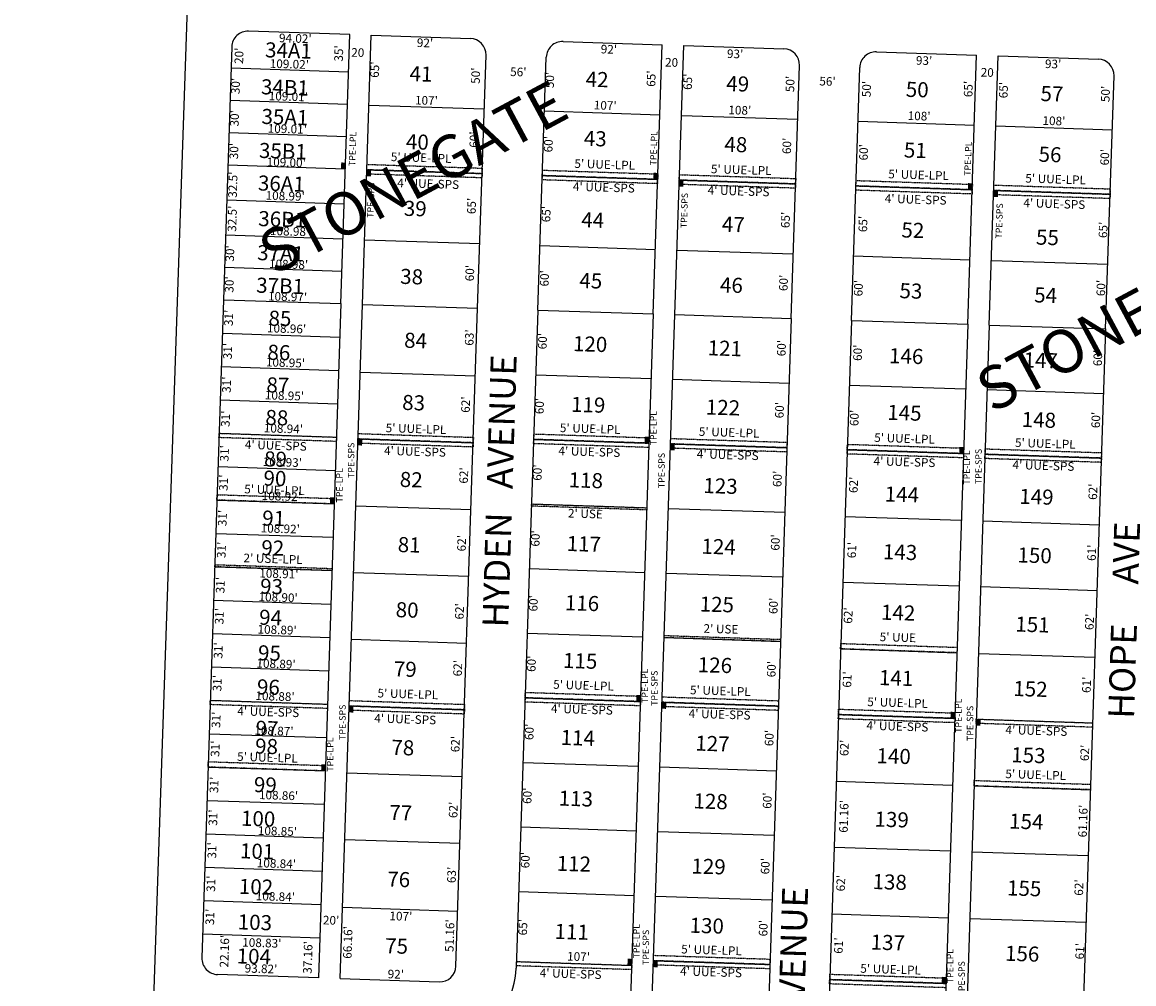
# Model space of a CAD drawing. Extents: x 915100 to 920553, y 7253009 to 7258468.
# Drawn here: x 917729 to 918760, y 7256809 to 7257701 of the extents above; entities that cross this region are included whole.
import ezdxf
from ezdxf.enums import TextEntityAlignment as Align

# ---------------------------------------------------------------- set-up
doc = ezdxf.new("R2010")
doc.units = 0
doc.linetypes.add('DASHDOT', pattern=[1, 0.5, -0.25, 0, -0.25])
for name, color, linetype in [('10', 7, 'CONTINUOUS'), ('11', 7, 'CONTINUOUS'), ('15', 7, 'CONTINUOUS'), ('19', 7, 'CONTINUOUS'), ('21', 7, 'CONTINUOUS'), ('22', 7, 'CONTINUOUS'), ('6', 7, 'CONTINUOUS'), ('7', 7, 'CONTINUOUS')]:
    doc.layers.add(name, color=color, linetype=linetype)
doc.styles.add('ROMANC', font='ROMANC', dxfattribs={"height": 0.2})
doc.styles.add('ROMANS', font='ROMANS', dxfattribs={"height": 0.2})
doc.styles.add('txt', font='TXT', dxfattribs={"height": 0.2})

msp = doc.modelspace()

# ---------------------------------------------------------------- linework, layer by layer
at = {"layer": '21', "color": 7, "linetype": 'DASHDOT'}
for points in [[(918048.42, 7257569.362), (918155.363, 7257565.835), (918155.198, 7257560.838), (918048.255, 7257564.365)], [(918048.255, 7257564.365), (918155.198, 7257560.838), (918155.066, 7257556.84), (918048.123, 7257560.367)], [(918211.166, 7257558.992), (918318.109, 7257555.465), (918317.977, 7257551.467), (918211.034, 7257554.994)], [(918211.332, 7257563.989), (918318.275, 7257560.462), (918318.11, 7257555.465), (918211.167, 7257558.992)], [(918338.096, 7257554.806), (918446.04, 7257551.242), (918445.908, 7257547.245), (918337.964, 7257550.809)], [(918338.261, 7257559.8), (918446.206, 7257556.24), (918446.041, 7257551.246), (918338.096, 7257554.806)], [(918502.007, 7257549.402), (918609.951, 7257545.838), (918609.819, 7257541.841), (918501.875, 7257545.405)], [(918502.171, 7257554.392), (918610.116, 7257550.832), (918609.951, 7257545.838), (918502.006, 7257549.398)], [(918629.937, 7257545.181), (918737.881, 7257541.617), (918737.749, 7257537.62), (918629.805, 7257541.184)], [(918630.101, 7257550.171), (918738.046, 7257546.611), (918737.881, 7257541.617), (918629.936, 7257545.177)], [(917911.174, 7257319.753), (918020.057, 7257316.16), (918019.925, 7257312.162), (917911.042, 7257315.755)], [(918040.178, 7257319.499), (918147.121, 7257315.971), (918146.956, 7257310.974), (918040.013, 7257314.502)], [(918203.254, 7257319.123), (918310.197, 7257315.595), (918310.032, 7257310.598), (918203.089, 7257314.126)], [(918040.013, 7257314.502), (918146.956, 7257310.974), (918146.824, 7257306.976), (918039.881, 7257310.504)], [(918203.089, 7257314.126), (918310.032, 7257310.598), (918309.9, 7257306.6), (918202.957, 7257310.128)], [(918330.021, 7257309.938), (918437.962, 7257306.374), (918437.83, 7257302.379), (918329.889, 7257305.943)], [(918330.186, 7257314.935), (918438.127, 7257311.374), (918437.962, 7257306.377), (918330.021, 7257309.938)], [(918494.095, 7257309.53), (918602.036, 7257305.969), (918601.871, 7257300.972), (918493.93, 7257304.533)], [(918493.93, 7257304.533), (918601.871, 7257300.969), (918601.739, 7257296.974), (918493.798, 7257300.538)], [(918621.862, 7257300.311), (918729.803, 7257296.747), (918729.671, 7257292.752), (918621.73, 7257296.316)], [(918622.027, 7257305.308), (918729.968, 7257301.747), (918729.803, 7257296.75), (918621.862, 7257300.311)], [(917909.309, 7257262.782), (918018.178, 7257259.192), (918018.013, 7257254.195), (917909.144, 7257257.785)], [(918201.111, 7257254.158), (918308.053, 7257250.63), (918307.987, 7257248.631), (918201.045, 7257252.159)], [(917907.181, 7257197.819), (918016.036, 7257194.227), (918015.97, 7257192.228), (917907.115, 7257195.82)], [(918324.153, 7257132.036), (918432.093, 7257128.475), (918432.027, 7257126.475), (918324.087, 7257130.036)], [(918487.997, 7257124.629), (918595.938, 7257121.068), (918595.773, 7257116.071), (918487.832, 7257119.632)], [(917903.056, 7257071.885), (918011.882, 7257068.294), (918011.75, 7257064.296), (917902.924, 7257067.887)], [(918032.003, 7257071.633), (918138.946, 7257068.105), (918138.781, 7257063.108), (918031.838, 7257066.636)], [(918195.177, 7257074.257), (918302.12, 7257070.729), (918301.988, 7257066.731), (918195.045, 7257070.259)], [(918195.342, 7257079.254), (918302.285, 7257075.726), (918302.12, 7257070.729), (918195.177, 7257074.257)], [(918322.108, 7257070.069), (918430.049, 7257066.505), (918429.917, 7257062.51), (918321.976, 7257066.074)], [(918322.273, 7257075.066), (918430.214, 7257071.505), (918430.049, 7257066.508), (918322.108, 7257070.069)], [(918031.838, 7257066.636), (918138.781, 7257063.108), (918138.649, 7257059.11), (918031.706, 7257062.638)], [(918485.986, 7257063.662), (918593.927, 7257060.101), (918593.762, 7257055.104), (918485.821, 7257058.665)], [(918485.819, 7257058.665), (918593.76, 7257055.101), (918593.628, 7257051.106), (918485.687, 7257054.67)], [(918613.752, 7257054.445), (918721.693, 7257050.881), (918721.561, 7257046.886), (918613.62, 7257050.45)], [(917901.191, 7257014.915), (918010.003, 7257011.326), (918009.838, 7257006.329), (917901.026, 7257009.918)], [(918611.873, 7256997.477), (918719.814, 7256993.916), (918719.649, 7256988.919), (918611.708, 7256992.48)], [(918314.361, 7256835.197), (918422.302, 7256831.636), (918422.137, 7256826.639), (918314.196, 7256830.2)], [(918187.1, 7256829.389), (918294.042, 7256825.863), (918293.91, 7256821.865), (918186.968, 7256825.391)], [(918314.196, 7256830.2), (918422.137, 7256826.636), (918422.005, 7256822.641), (918314.064, 7256826.205)], [(918477.704, 7256812.638), (918585.645, 7256809.074), (918585.513, 7256805.079), (918477.572, 7256808.643)], [(918477.871, 7256817.635), (918585.812, 7256814.074), (918585.647, 7256809.077), (918477.706, 7256812.638)]]:
    msp.add_lwpolyline(points, close=True, dxfattribs=at)
for points in [[(918028.267, 7257565.025), (918028.465, 7257571.021), (918024.269, 7257565.157), (918024.467, 7257571.153)], [(918052.055, 7257558.237), (918052.253, 7257564.233), (918048.057, 7257558.369), (918048.255, 7257564.365)], [(918318.109, 7257555.465), (918318.307, 7257561.461), (918314.111, 7257555.597), (918314.309, 7257561.593)], [(918341.896, 7257548.678), (918342.094, 7257554.674), (918337.898, 7257548.81), (918338.096, 7257554.806)], [(918609.951, 7257545.838), (918610.149, 7257551.834), (918605.953, 7257545.97), (918606.151, 7257551.966)], [(918633.736, 7257539.049), (918633.934, 7257545.045), (918629.738, 7257539.181), (918629.936, 7257545.177)], [(918040.013, 7257314.502), (918039.815, 7257308.505), (918044.011, 7257314.37), (918043.813, 7257308.373)], [(918306.232, 7257316.727), (918306.034, 7257310.73), (918310.23, 7257316.595), (918310.032, 7257310.598)], [(918330.021, 7257309.938), (918329.823, 7257303.941), (918334.019, 7257309.806), (918333.821, 7257303.809)], [(918598.071, 7257307.101), (918597.873, 7257301.104), (918602.069, 7257306.969), (918601.871, 7257300.972)], [(918014.213, 7257260.324), (918014.015, 7257254.327), (918018.211, 7257260.192), (918018.013, 7257254.195)], [(918298.318, 7257076.858), (918298.12, 7257070.861), (918302.316, 7257076.726), (918302.118, 7257070.729)], [(918322.108, 7257070.069), (918321.91, 7257064.072), (918326.106, 7257069.937), (918325.908, 7257063.94)], [(918031.838, 7257066.636), (918031.64, 7257060.639), (918035.836, 7257066.504), (918035.638, 7257060.507)], [(918589.963, 7257061.234), (918589.765, 7257055.237), (918593.961, 7257061.102), (918593.763, 7257055.105)], [(918613.752, 7257054.445), (918613.554, 7257048.448), (918617.75, 7257054.313), (918617.552, 7257048.316)], [(918006.038, 7257012.458), (918005.84, 7257006.461), (918010.036, 7257012.326), (918009.838, 7257006.329)], [(918290.242, 7256831.992), (918290.044, 7256825.995), (918294.24, 7256831.86), (918294.042, 7256825.863)], [(918314.196, 7256830.2), (918313.998, 7256824.203), (918318.194, 7256830.068), (918317.996, 7256824.071)], [(918581.847, 7256815.209), (918581.649, 7256809.212), (918585.845, 7256815.077), (918585.647, 7256809.08)]]:
    msp.add_solid(points, dxfattribs=at)
at = {"layer": '6', "color": 7, "linetype": 'CONTINUOUS'}
for p, q in [((917728.506, 7253185.76), (917903.116, 7258343.015)), ((918032.386, 7257689.957), (917938.418, 7257693.056)), ((918024.144, 7257440.093), (918032.386, 7257689.957)), ((918044.134, 7257439.433), (918052.377, 7257689.297)), ((918052.377, 7257689.297), (918144.326, 7257686.266)), ((917922.926, 7257678.556), (917915.233, 7257443.686)), ((918230.28, 7257683.429), (918322.228, 7257680.397)), ((918313.986, 7257430.533), (918322.228, 7257680.397)), ((918333.977, 7257429.873), (918342.219, 7257679.737)), ((918342.219, 7257679.737), (918435.168, 7257676.671)), ((918151.075, 7257435.905), (918158.823, 7257670.78)), ((918207.046, 7257434.061), (918214.793, 7257668.931)), ((918521.12, 7257673.836), (918614.07, 7257670.771)), ((918605.828, 7257420.907), (918614.07, 7257670.771)), ((918625.819, 7257420.247), (918634.061, 7257670.11)), ((918634.061, 7257670.11), (918727.007, 7257667.045)), ((918441.918, 7257426.313), (918449.666, 7257661.184)), ((918497.888, 7257424.467), (918505.634, 7257659.339)), ((918733.759, 7257416.684), (918741.506, 7257651.559)), ((917915.233, 7257443.686), (917895.228, 7256832.853)), ((918024.144, 7257440.093), (918003.502, 7256814.275)), ((918023.49, 7256813.613), (918044.134, 7257439.433)), ((918130.927, 7256825.078), (918151.075, 7257435.905)), ((918207.046, 7257434.061), (918186.897, 7256823.232)), ((918313.986, 7257430.533), (918288.366, 7256653.796)), ((918308.356, 7256653.134), (918333.977, 7257429.873)), ((918441.918, 7257426.313), (918415.966, 7256639.583)), ((918497.888, 7257424.467), (918468.143, 7256522.797)), ((918605.828, 7257420.907), (918575.592, 7256504.245)), ((918625.819, 7257420.247), (918595.58, 7256503.586)), ((918733.759, 7257416.684), (918704.017, 7256515.017)), ((918003.502, 7256814.275), (917909.732, 7256817.366)), ((918023.49, 7256813.613), (918115.44, 7256810.58))]:
    msp.add_line(p, q, dxfattribs=at)
for centre, radius, start, end in [((917937.918588, 7257678.065187), 15, 88.09165, 178.122211), ((918143.831597, 7257671.273025), 15, 358.11075, 88.11075), ((918229.784849, 7257668.437807), 15, 88.11075, 178.11075), ((918434.673415, 7257661.679437), 15, 358.11075, 88.11075), ((918520.626667, 7257658.844218), 15, 88.11075, 178.11075), ((918726.51469, 7257652.052881), 15, 358.11075, 88.11075), ((917910.219569, 7256832.358646), 15, 178.110742, 268.141308), ((918115.935685, 7256825.572981), 15, 268.11075, 358.11075), ((918115.93604, 7256825.58373), 71, 327.895494, 358.102072)]:
    msp.add_arc(centre, radius, start, end, dxfattribs=at)
at = {"layer": '7', "color": 7, "linetype": 'CONTINUOUS'}
for p, q in [((918031.234, 7257654.977), (917922.273, 7257658.57)), ((918031.234, 7257654.977), (917922.273, 7257658.57)), ((918030.245, 7257624.992), (917921.291, 7257628.586)), ((918030.245, 7257624.992), (917921.291, 7257628.586)), ((918050.233, 7257624.334), (918157.176, 7257620.805)), ((918050.233, 7257624.334), (918157.176, 7257620.805)), ((918213.144, 7257618.958), (918320.088, 7257615.432)), ((918213.144, 7257618.958), (918320.088, 7257615.432)), ((918340.074, 7257614.773), (918448.018, 7257611.212)), ((918340.074, 7257614.773), (918448.018, 7257611.212)), ((918503.986, 7257609.366), (918611.928, 7257605.805)), ((918503.986, 7257609.366), (918611.928, 7257605.805)), ((918029.256, 7257595.01), (917920.308, 7257598.603)), ((918029.256, 7257595.01), (917920.308, 7257598.603)), ((918631.916, 7257605.145), (918739.858, 7257601.585)), ((918631.916, 7257605.145), (918739.858, 7257601.585)), ((918028.267, 7257565.025), (917919.326, 7257568.62)), ((918028.267, 7257565.025), (917919.326, 7257568.62)), ((918048.255, 7257564.365), (918155.198, 7257560.838)), ((918048.255, 7257564.365), (918155.198, 7257560.838)), ((918211.167, 7257558.992), (918318.109, 7257555.465)), ((918211.167, 7257558.992), (918318.109, 7257555.465)), ((918338.096, 7257554.806), (918446.04, 7257551.243)), ((918338.096, 7257554.806), (918446.04, 7257551.243)), ((918502.008, 7257549.399), (918609.951, 7257545.838)), ((918502.008, 7257549.399), (918609.951, 7257545.838)), ((918629.937, 7257545.179), (918737.881, 7257541.617)), ((918629.937, 7257545.179), (918737.881, 7257541.617)), ((918027.195, 7257532.544), (917918.262, 7257536.136)), ((918027.195, 7257532.544), (917918.262, 7257536.136)), ((918026.122, 7257500.06), (917917.199, 7257503.653)), ((918026.122, 7257500.06), (917917.199, 7257503.653)), ((918046.113, 7257499.401), (918153.054, 7257495.872)), ((918046.113, 7257499.401), (918153.054, 7257495.872)), ((918209.024, 7257494.028), (918315.966, 7257490.501)), ((918209.024, 7257494.028), (918315.966, 7257490.501)), ((918335.956, 7257489.84), (918443.896, 7257486.281)), ((918335.956, 7257489.84), (918443.896, 7257486.281)), ((918499.865, 7257484.435), (918607.807, 7257480.873)), ((918499.865, 7257484.435), (918607.807, 7257480.873)), ((918025.133, 7257470.077), (917916.215, 7257473.669)), ((918025.133, 7257470.077), (917916.215, 7257473.669)), ((918627.797, 7257480.214), (918735.737, 7257476.653)), ((918627.797, 7257480.214), (918735.737, 7257476.653)), ((917915.233, 7257443.686), (918024.144, 7257440.093)), ((917915.233, 7257443.686), (918024.144, 7257440.093)), ((918044.134, 7257439.433), (918151.075, 7257435.905)), ((918044.134, 7257439.433), (918151.075, 7257435.905)), ((918207.046, 7257434.061), (918313.986, 7257430.533)), ((918207.046, 7257434.061), (918313.986, 7257430.533)), ((918333.977, 7257429.873), (918441.918, 7257426.313)), ((918333.977, 7257429.873), (918441.918, 7257426.313)), ((918497.888, 7257424.467), (918605.828, 7257420.907)), ((918497.888, 7257424.467), (918605.828, 7257420.907)), ((917914.219, 7257412.702), (918023.124, 7257409.109)), ((917914.219, 7257412.702), (918023.124, 7257409.109)), ((918625.819, 7257420.247), (918733.759, 7257416.684)), ((918625.819, 7257420.247), (918733.759, 7257416.684)), ((917913.204, 7257381.719), (918022.101, 7257378.127)), ((917913.204, 7257381.719), (918022.101, 7257378.127)), ((918042.058, 7257376.469), (918148.999, 7257372.941)), ((918042.058, 7257376.469), (918148.999, 7257372.941)), ((918205.067, 7257374.093), (918312.008, 7257370.565)), ((918205.067, 7257374.093), (918312.008, 7257370.565)), ((918331.999, 7257369.906), (918439.94, 7257366.345)), ((918331.999, 7257369.906), (918439.94, 7257366.345)), ((918495.91, 7257364.5), (918603.85, 7257360.939)), ((918495.91, 7257364.5), (918603.85, 7257360.939)), ((918623.841, 7257360.279), (918731.78, 7257356.718)), ((918623.841, 7257360.279), (918731.78, 7257356.718)), ((917912.191, 7257350.735), (918021.079, 7257347.144)), ((917912.191, 7257350.735), (918021.079, 7257347.144)), ((917911.174, 7257319.753), (918020.057, 7257316.16)), ((917911.174, 7257319.753), (918020.057, 7257316.16)), ((918040.013, 7257314.502), (918146.956, 7257310.974)), ((918040.013, 7257314.502), (918146.956, 7257310.974)), ((918203.088, 7257314.125), (918310.032, 7257310.598)), ((918203.088, 7257314.125), (918310.032, 7257310.598)), ((918330.021, 7257309.938), (918437.962, 7257306.377)), ((918330.021, 7257309.938), (918437.962, 7257306.377)), ((918493.932, 7257304.532), (918601.871, 7257300.972)), ((918493.932, 7257304.532), (918601.871, 7257300.972)), ((918621.862, 7257300.312), (918729.803, 7257296.75)), ((918621.862, 7257300.312), (918729.803, 7257296.75)), ((917910.161, 7257288.768), (918019.035, 7257285.177)), ((917910.161, 7257288.768), (918019.035, 7257285.177)), ((917909.144, 7257257.785), (918018.013, 7257254.195)), ((917909.144, 7257257.785), (918018.013, 7257254.195)), ((918037.97, 7257252.536), (918144.911, 7257249.007)), ((918037.97, 7257252.536), (918144.911, 7257249.007)), ((918201.111, 7257254.158), (918308.053, 7257250.63)), ((918201.111, 7257254.158), (918308.053, 7257250.63)), ((918328.042, 7257249.971), (918435.985, 7257246.41)), ((918328.042, 7257249.971), (918435.985, 7257246.41)), ((918491.888, 7257242.567), (918599.828, 7257239.004)), ((918491.888, 7257242.567), (918599.828, 7257239.004)), ((918619.819, 7257238.346), (918727.76, 7257234.784)), ((918619.819, 7257238.346), (918727.76, 7257234.784)), ((917908.13, 7257226.802), (918016.992, 7257223.211)), ((917908.13, 7257226.802), (918016.992, 7257223.211)), ((917907.115, 7257195.82), (918015.97, 7257192.228)), ((917907.115, 7257195.82), (918015.97, 7257192.228)), ((918199.133, 7257194.19), (918306.076, 7257190.663)), ((918199.133, 7257194.19), (918306.076, 7257190.663)), ((918035.926, 7257190.568), (918142.867, 7257187.042)), ((918035.926, 7257190.568), (918142.867, 7257187.042)), ((918326.063, 7257190.003), (918434.005, 7257186.442)), ((918326.063, 7257190.003), (918434.005, 7257186.442)), ((918489.874, 7257181.598), (918597.819, 7257178.039)), ((918489.874, 7257181.598), (918597.819, 7257178.039)), ((918617.808, 7257177.378), (918725.747, 7257173.818)), ((918617.808, 7257177.378), (918725.747, 7257173.818)), ((917906.102, 7257164.835), (918014.947, 7257161.244)), ((917906.102, 7257164.835), (918014.947, 7257161.244)), ((917905.087, 7257133.851), (918013.925, 7257130.262)), ((917905.087, 7257133.851), (918013.925, 7257130.262)), ((918197.156, 7257134.224), (918304.098, 7257130.696)), ((918197.156, 7257134.224), (918304.098, 7257130.696)), ((918033.881, 7257128.603), (918140.824, 7257125.075)), ((918033.881, 7257128.603), (918140.824, 7257125.075)), ((918324.087, 7257130.036), (918432.027, 7257126.476)), ((918324.087, 7257130.036), (918432.027, 7257126.476)), ((918487.832, 7257119.632), (918595.773, 7257116.072)), ((918487.832, 7257119.632), (918595.773, 7257116.072)), ((918615.764, 7257115.413), (918723.704, 7257111.851)), ((918615.764, 7257115.413), (918723.704, 7257111.851)), ((917904.071, 7257102.869), (918012.903, 7257099.279)), ((917904.071, 7257102.869), (918012.903, 7257099.279)), ((917903.056, 7257071.885), (918011.882, 7257068.294)), ((917903.056, 7257071.885), (918011.882, 7257068.294)), ((918195.178, 7257074.256), (918302.118, 7257070.729)), ((918195.178, 7257074.256), (918302.118, 7257070.729)), ((918322.108, 7257070.069), (918430.049, 7257066.509)), ((918322.108, 7257070.069), (918430.049, 7257066.509)), ((918031.838, 7257066.636), (918138.779, 7257063.108)), ((918031.838, 7257066.636), (918138.779, 7257063.108)), ((918485.821, 7257058.665), (918593.763, 7257055.105)), ((918485.821, 7257058.665), (918593.763, 7257055.105)), ((918613.752, 7257054.445), (918721.692, 7257050.886)), ((918613.752, 7257054.445), (918721.692, 7257050.886)), ((917902.043, 7257040.901), (918010.859, 7257037.313)), ((917902.043, 7257040.901), (918010.859, 7257037.313)), ((917901.026, 7257009.918), (918009.838, 7257006.329)), ((917901.026, 7257009.918), (918009.838, 7257006.329)), ((918193.199, 7257014.289), (918300.141, 7257010.761)), ((918193.199, 7257014.289), (918300.141, 7257010.761)), ((918320.131, 7257010.102), (918428.069, 7257006.541)), ((918320.131, 7257010.102), (918428.069, 7257006.541)), ((918029.793, 7257004.67), (918136.735, 7257001.142)), ((918029.793, 7257004.67), (918136.735, 7257001.142)), ((918483.778, 7256996.7), (918591.718, 7256993.139)), ((918483.778, 7256996.7), (918591.718, 7256993.139)), ((918611.708, 7256992.479), (918719.649, 7256988.919)), ((918611.708, 7256992.479), (918719.649, 7256988.919)), ((917900.013, 7256978.935), (918008.815, 7256975.346)), ((917900.013, 7256978.935), (918008.815, 7256975.346)), ((917898.998, 7256947.952), (918007.793, 7256944.362)), ((917898.998, 7256947.952), (918007.793, 7256944.362)), ((918191.22, 7256954.32), (918298.164, 7256950.793)), ((918191.22, 7256954.32), (918298.164, 7256950.793)), ((918318.152, 7256950.135), (918426.092, 7256946.574)), ((918318.152, 7256950.135), (918426.092, 7256946.574)), ((918027.75, 7256942.703), (918134.691, 7256939.176)), ((918027.75, 7256942.703), (918134.691, 7256939.176)), ((918481.762, 7256935.573), (918589.702, 7256932.012)), ((918481.762, 7256935.573), (918589.702, 7256932.012)), ((918609.692, 7256931.353), (918717.632, 7256927.792)), ((918609.692, 7256931.353), (918717.632, 7256927.792)), ((917897.982, 7256916.968), (918006.771, 7256913.38)), ((917897.982, 7256916.968), (918006.771, 7256913.38)), ((917896.968, 7256885.984), (918005.749, 7256882.396)), ((917896.968, 7256885.984), (918005.749, 7256882.396)), ((918189.243, 7256894.354), (918296.185, 7256890.826)), ((918189.243, 7256894.354), (918296.185, 7256890.826)), ((918316.173, 7256890.168), (918424.114, 7256886.606)), ((918316.173, 7256890.168), (918424.114, 7256886.606)), ((918025.672, 7256879.739), (918132.613, 7256876.211)), ((918025.672, 7256879.739), (918132.613, 7256876.211)), ((918479.717, 7256873.607), (918587.658, 7256870.045)), ((918479.717, 7256873.607), (918587.658, 7256870.045)), ((918607.648, 7256869.387), (918715.589, 7256865.824)), ((918607.648, 7256869.387), (918715.589, 7256865.824)), ((917895.953, 7256855.001), (918004.726, 7256851.415)), ((917895.953, 7256855.001), (918004.726, 7256851.415)), ((918187.1, 7256829.389), (918294.042, 7256825.863)), ((918187.1, 7256829.389), (918294.042, 7256825.863)), ((918314.196, 7256830.2), (918422.136, 7256826.639)), ((918314.196, 7256830.2), (918422.136, 7256826.639)), ((918477.706, 7256812.638), (918585.647, 7256809.08)), ((918477.706, 7256812.638), (918585.647, 7256809.08))]:
    msp.add_line(p, q, dxfattribs=at)

# ---------------------------------------------------------------- texts
at = {"layer": '10', "color": 134, "linetype": 'CONTINUOUS', "style": 'ROMANS'}
for s, p in [('34A1', (917953.651, 7257668.781)), ('41', (918087.689, 7257646.7)), ('34B1', (917949.828, 7257634.509)), ('42', (918251.13, 7257641.582)), ('49', (918381.608, 7257637.498)), ('50', (918548.153, 7257632.139)), ('57', (918673.137, 7257628.226)), ('35A1', (917950.341, 7257606.979)), ('40', (918084.336, 7257583.525)), ('43', (918249.408, 7257586.61)), ('35B1', (917947.978, 7257575.414)), ('48', (918379.842, 7257581.151)), ('51', (918546.389, 7257575.793)), ('56', (918671.372, 7257571.88)), ('36A1', (917947.031, 7257545.178)), ('39', (918082.4, 7257521.679)), ('36B1', (917947.371, 7257512.151)), ('44', (918247.041, 7257511.022)), ('47', (918377.52, 7257506.937)), ('52', (918544.065, 7257501.578)), ('55', (918668.962, 7257494.918)), ('37A1', (917946.382, 7257480.541)), ('38', (918079.047, 7257458.504)), ('37B1', (917945.436, 7257450.307)), ('45', (918245.277, 7257454.675)), ('46', (918375.755, 7257450.59)), ('53', (918542.3, 7257445.231)), ('54', (918667.284, 7257441.319)), ('85', (917956.85, 7257419.683)), ('84', (918082.69, 7257399.236)), ('86', (917955.86, 7257388.075)), ('120', (918239.335, 7257396.079)), ('121', (918364.319, 7257392.166)), ('146', (918532.604, 7257384.898)), ('147', (918657.453, 7257380.988)), ('87', (917954.913, 7257357.839)), ('83', (918080.883, 7257341.513)), ('119', (918237.571, 7257339.733)), ('122', (918362.598, 7257337.194)), ('88', (917953.966, 7257327.603)), ('145', (918530.954, 7257332.272)), ('148', (918655.72, 7257325.687)), ('89', (917952.761, 7257289.122)), ('90', (917952.202, 7257271.257)), ('82', (918078.645, 7257270.05)), ('118', (918235.376, 7257269.642)), ('123', (918360.317, 7257264.354)), ('144', (918528.581, 7257256.456)), ('149', (918653.487, 7257254.33)), ('91', (917951.04, 7257234.149)), ('92', (917950.18, 7257206.663)), ('81', (918076.752, 7257209.578)), ('117', (918233.526, 7257210.546)), ('124', (918358.552, 7257208.007)), ('143', (918526.905, 7257202.938)), ('150', (918651.782, 7257199.921)), ('93', (917949.06, 7257170.93)), ('80', (918074.858, 7257149.107)), ('116', (918231.805, 7257155.572)), ('125', (918356.873, 7257154.408)), ('94', (917948.156, 7257142.069)), ('142', (918525.147, 7257146.745)), ('151', (918649.772, 7257135.701)), ('95', (917947.124, 7257109.085)), ('115', (918230.126, 7257101.974)), ('126', (918355.109, 7257098.061)), ('79', (918073.137, 7257094.135)), ('96', (917946.135, 7257077.476)), ('141', (918523.246, 7257086.093)), ('152', (918647.901, 7257075.94)), ('97', (917944.93, 7257038.995)), ('114', (918227.888, 7257030.509)), ('98', (917944.414, 7257022.503)), ('78', (918070.856, 7257021.295)), ('127', (918352.829, 7257025.222)), ('140', (918520.978, 7257013.591)), ('153', (918645.974, 7257014.395)), ('99', (917943.295, 7256986.77)), ('113', (918226.124, 7256974.162)), ('128', (918351.151, 7256971.623)), ('100', (917931.317, 7256955.505)), ('77', (918068.963, 7256960.825)), ('139', (918519.134, 7256954.724)), ('154', (918644.046, 7256952.85)), ('101', (917930.371, 7256925.27)), ('112', (918224.231, 7256913.69)), ('129', (918349.258, 7256911.151)), ('102', (917929.337, 7256892.285)), ('76', (918067.027, 7256898.98)), ('138', (918517.318, 7256896.746)), ('155', (918642.105, 7256890.815)), ('103', (917928.305, 7256859.302)), ('111', (918222.252, 7256850.471)), ('130', (918347.535, 7256856.178)), ('137', (918515.559, 7256840.552)), ('75', (918065.09, 7256837.136)), ('156', (918640.207, 7256830.162)), ('104', (917927.316, 7256827.692))]:
    msp.add_text(s, height=13.999, rotation=358.2066, dxfattribs=at).set_placement(p)
at = {"layer": '11', "color": 7, "linetype": 'CONTINUOUS', "style": 'txt'}
for s, rotation, p in [("94.02'", 358.2066, (917981.872572, 7257685.295989)), ("35'", 88.2066, (918023.193587, 7257672.322462)), ("92'", 358.2066, (918102.205555, 7257681.11736)), ("92'", 358.2066, (918272.856555, 7257675.17436)), ("20'", 88.2066, (917930.698585, 7257670.141477)), ('20', 358.2066, (918039.820927, 7257672.13805)), ('20', 358.2066, (918330.982927, 7257663.02105)), ("93'", 358.2066, (918389.935555, 7257670.92636)), ("93'", 358.2066, (918565.264555, 7257664.70136)), ("109.02'", 358.2066, (917976.332415, 7257661.475069)), ("65'", 88.2066, (918056.61264, 7257657.304555)), ("50'", 88.2066, (918150.246585, 7257651.674477)), ("56'", 358.2066, (918188.792555, 7257654.14836)), ('20', 358.2066, (918623.876927, 7257653.70705)), ("93'", 358.2066, (918685.009555, 7257661.54736)), ("30'", 88.2066, (917927.464585, 7257642.123477)), ("50'", 88.2066, (918218.968585, 7257647.705477)), ("65'", 88.2066, (918313.11864, 7257648.956555)), ("65'", 88.2066, (918347.03464, 7257646.066555)), ("50'", 88.2066, (918441.977585, 7257643.993477)), ("56'", 358.2066, (918475.682555, 7257645.42436)), ("50'", 88.2066, (918512.956585, 7257639.266477)), ("65'", 88.2066, (918607.36764, 7257639.309555)), ("65'", 88.2066, (918640.00464, 7257638.287555)), ("50'", 88.2066, (918734.601585, 7257634.726477)), ("109.01'", 358.2066, (917975.389109, 7257631.374415)), ("107'", 358.2066, (918103.535197, 7257627.689608)), ("107'", 358.2066, (918269.429197, 7257623.094608)), ("30'", 88.2066, (917926.524585, 7257612.117477)), ("108'", 358.2066, (918394.292212, 7257618.60261)), ("108'", 358.2066, (918560.656212, 7257613.25861)), ("109.01'", 358.2066, (917974.447109, 7257601.272415)), ("108'", 358.2066, (918685.755212, 7257608.73661)), ("60'", 88.2066, (918148.687639, 7257592.33857)), ("30'", 88.2066, (917925.968585, 7257581.704477)), ("60'", 88.2066, (918217.700639, 7257588.06257)), ("60'", 88.2066, (918438.979639, 7257586.50357)), ("60'", 88.2066, (918510.218639, 7257580.56757)), ("109.00'", 358.2066, (917973.47243, 7257570.15007)), ("60'", 88.2066, (918733.962639, 7257575.96157)), ("32.5'", 88.2066, (917924.991861, 7257550.512515)), ("108.99'", 358.2066, (917972.497492, 7257539.028014)), ("65'", 88.2066, (918146.46164, 7257530.746555)), ("32.5'", 88.2066, (917924.396861, 7257518.914515)), ("65'", 88.2066, (918215.67264, 7257523.196555)), ("65'", 88.2066, (918437.71864, 7257517.754555)), ("65'", 88.2066, (918509.63364, 7257514.004555)), ("65'", 88.2066, (918732.45064, 7257508.527555)), ("108.98'", 358.2066, (917976.577399, 7257506.216099)), ("30'", 88.2066, (917922.197585, 7257486.696477)), ("108.98'", 358.2066, (917975.619399, 7257475.603099)), ("60'", 88.2066, (918144.810639, 7257468.41557)), ("30'", 88.2066, (917921.689585, 7257457.861477)), ("60'", 88.2066, (918214.104639, 7257463.56157)), ("60'", 88.2066, (918435.888639, 7257459.32657)), ("60'", 88.2066, (918505.383639, 7257454.42657)), ("60'", 88.2066, (918730.437639, 7257454.58457)), ("108.97'", 358.2066, (917974.676384, 7257445.502097)), ("31'", 88.2066, (917921.117209, 7257426.825156)), ("108.96'", 358.2066, (917973.748492, 7257415.910014)), ("63'", 88.2066, (918144.43464, 7257408.608555)), ("60'", 88.2066, (918212.279639, 7257405.24257)), ("31'", 88.2066, (917920.152209, 7257396.028156)), ("60'", 88.2066, (918433.993639, 7257398.80257)), ("60'", 88.2066, (918504.705639, 7257394.46357)), ("108.95'", 358.2066, (917972.760399, 7257384.279099)), ("60'", 88.2066, (918727.502639, 7257389.59257)), ("31'", 88.2066, (917919.175209, 7257364.839156)), ("108.95'", 358.2066, (917971.801399, 7257353.667099)), ("62'", 88.2066, (918140.98564, 7257346.332555)), ("60'", 88.2066, (918209.496639, 7257345.04557)), ("31'", 88.2066, (917918.186209, 7257333.254156)), ("60'", 88.2066, (918432.190639, 7257341.21357)), ("60'", 88.2066, (918501.611639, 7257333.97557)), ("60'", 88.2066, (918725.700639, 7257332.06457)), ("108.94'", 358.2066, (917970.842306, 7257323.056153)), ("31'", 88.2066, (917917.180209, 7257301.111156)), ("108.93'", 358.2066, (917969.867399, 7257291.935099)), ("62'", 88.2066, (918139.22464, 7257280.579555)), ("60'", 88.2066, (918207.560639, 7257283.23757)), ("31'", 88.2066, (917916.327209, 7257273.867156)), ("60'", 88.2066, (918430.191639, 7257277.39157)), ("62'", 88.2066, (918500.88164, 7257271.863555)), ("62'", 88.2066, (918723.00864, 7257265.481555)), ("108.92'", 358.2066, (917968.877399, 7257260.302099)), ("31'", 88.2066, (917915.301209, 7257241.100156)), ("108.92'", 358.2066, (917967.935399, 7257230.201099)), ("60'", 88.2066, (918205.647639, 7257222.11557)), ("60'", 88.2066, (918428.343639, 7257218.36557)), ("31'", 88.2066, (917914.375209, 7257211.488156)), ("62'", 88.2066, (918137.25464, 7257217.659555)), ("61'", 88.2066, (918499.287294, 7257211.329249)), ("61'", 88.2066, (918721.837294, 7257208.833249)), ("108.91'", 358.2066, (917966.625094, 7257188.365445)), ("31'", 88.2066, (917913.349209, 7257178.718156)), ("108.90'", 358.2066, (917965.938415, 7257166.428069)), ("60'", 88.2066, (918203.761639, 7257161.88957)), ("60'", 88.2066, (918426.501639, 7257159.53057)), ("31'", 88.2066, (917912.446209, 7257149.897156)), ("62'", 88.2066, (918135.27564, 7257154.436555)), ("62'", 88.2066, (918495.88464, 7257150.552555)), ("62'", 88.2066, (918719.82964, 7257144.713555)), ("108.89'", 358.2066, (917964.996399, 7257136.326099)), ("31'", 88.2066, (917911.451209, 7257118.126156)), ("60'", 88.2066, (918202.005639, 7257105.79857)), ("108.89'", 358.2066, (917964.005399, 7257104.695099)), ("62'", 88.2066, (918133.62264, 7257101.649555)), ("60'", 88.2066, (918424.662639, 7257100.80357)), ("31'", 88.2066, (917910.498209, 7257087.725156)), ("61'", 88.2066, (918494.926294, 7257091.198249)), ("61'", 88.2066, (918717.079294, 7257086.247249)), ("108.88'", 358.2066, (917963.062306, 7257074.594153)), ("31'", 88.2066, (917909.436209, 7257053.771156)), ("108.87'", 358.2066, (917962.058291, 7257042.503151)), ("60'", 88.2066, (918200.025639, 7257042.57857)), ("60'", 88.2066, (918422.659639, 7257036.84357)), ("31'", 88.2066, (917908.596209, 7257026.924156)), ("62'", 88.2066, (918131.41864, 7257031.236555)), ("62'", 88.2066, (918492.35164, 7257027.653555)), ("62'", 88.2066, (918715.39964, 7257023.017555)), ("31'", 88.2066, (917907.544209, 7256993.364156)), ("108.86'", 358.2066, (917966.311399, 7256982.618099)), ("60'", 88.2066, (918198.167639, 7256983.25157)), ("60'", 88.2066, (918420.840639, 7256978.71657)), ("61.16'", 88.2066, (918491.860459, 7256964.08813)), ("31'", 88.2066, (917906.593209, 7256962.963156)), ("62'", 88.2066, (918129.50464, 7256970.112555)), ("61.16'", 88.2066, (918713.719459, 7256959.78713)), ("108.85'", 358.2066, (917965.273306, 7256949.455153)), ("31'", 88.2066, (917905.641209, 7256932.564156)), ("60'", 88.2066, (918196.297639, 7256923.51357)), ("108.84'", 358.2066, (917964.330214, 7256919.353238)), ("63'", 88.2066, (918127.94364, 7256909.770555)), ("60'", 88.2066, (918418.934639, 7256917.89157)), ("31'", 88.2066, (917904.671209, 7256901.593156)), ("62'", 88.2066, (918489.01964, 7256902.092555)), ("62'", 88.2066, (918709.98764, 7256898.051555)), ("108.84'", 358.2066, (917963.371214, 7256888.743238)), ("31'", 88.2066, (917903.707209, 7256870.797156)), ("107'", 358.2066, (918079.825197, 7256870.440608)), ("20'", 358.2066, (918015.067477, 7256866.641415)), ("51.16'", 88.2066, (918126.178374, 7256853.439037)), ("65'", 88.2066, (918194.06364, 7256861.199555)), ("60'", 88.2066, (918417.131639, 7256860.29957)), ("66.16'", 88.2066, (918031.57089, 7256847.104528)), ("22.16'", 88.2066, (917917.21172, 7256839.011343)), ("108.83'", 358.2066, (917950.788306, 7256845.688153)), ("37.16'", 88.2066, (917994.533722, 7256833.175327)), ("61'", 88.2066, (918486.923294, 7256844.178249)), ("61'", 88.2066, (918710.835294, 7256838.938249)), ("107'", 358.2066, (918244.688197, 7256832.932608)), ("93.82'", 358.2066, (917950.019648, 7256821.716903)), ("92'", 358.2066, (918075.141555, 7256816.60036))]:
    msp.add_text(s, height=8, rotation=rotation, dxfattribs=at).set_placement(p, align=Align.MIDDLE)
at = {"layer": '15', "color": 30, "linetype": 'CONTINUOUS', "style": 'ROMANC'}
for p in [(918093.382634, 7257552.866215), (918759.266634, 7257424.992215)]:
    msp.add_text('STONEGATE', height=40, rotation=28.2066, dxfattribs=at).set_placement(p, align=Align.MIDDLE)
at = {"layer": '19', "color": 1, "linetype": 'CONTINUOUS', "style": 'ROMANC'}
for s, p in [('HYDEN   AVENUE', (918174.481358, 7257266.04447)), ('HOPE     AVE', (918754.044943, 7257146.158353)), ('HURON   AVENUE', (918444.741103, 7256767.439192))]:
    msp.add_text(s, height=24, rotation=88.2066, dxfattribs=at).set_placement(p, align=Align.MIDDLE)
at = {"layer": '22', "color": 3, "linetype": 'CONTINUOUS', "style": 'txt'}
for s, p in [('TPE-LPL', (918037.990859, 7257583.651819)), ('TPE-LPL', (918317.462859, 7257584.211819)), ('TPE-LPL', (918609.020859, 7257574.594819)), ('TPE-SPS', (918054.913572, 7257535.998511)), ('TPE-SPS', (918345.798572, 7257526.403511)), ('TPE-SPS', (918638.029572, 7257516.764511))]:
    msp.add_text(s, height=6, rotation=88.112022, dxfattribs=at).set_placement(p, align=Align.CENTER)
at = {"layer": '22', "color": 3, "linetype": 'CONTINUOUS'}
for s, height, rotation, style, p in [("5' UUE-LPL", 8, 358.2066, 'ROMANS', (918098.600405, 7257574.544354)), ("5' UUE-LPL", 8, 358.2066, 'ROMANS', (918268.928405, 7257568.250354)), ("5' UUE-LPL", 8, 358.2066, 'ROMANS', (918395.607405, 7257563.278354)), ("4' UUE-SPS", 8, 358.2066, 'ROMANS', (918105.141317, 7257550.364721)), ("5' UUE-LPL", 8, 358.2066, 'ROMANS', (918560.160405, 7257558.592354)), ("5' UUE-LPL", 8, 358.2066, 'ROMANS', (918687.309405, 7257554.610354)), ("4' UUE-SPS", 8, 358.2066, 'ROMANS', (918268.152317, 7257547.010721)), ("4' UUE-SPS", 8, 358.2066, 'ROMANS', (918393.123317, 7257543.511721)), ("4' UUE-SPS", 8, 358.2066, 'ROMANS', (918557.434317, 7257535.794721)), ("4' UUE-SPS", 8, 358.2066, 'ROMANS', (918686.096317, 7257531.765721)), ('TPE-LPL', 6, 90, 'txt', (918314.872, 7257324.537)), ("5' UUE-LPL", 8, 358.2066, 'ROMANS', (918093.817405, 7257322.895354)), ("5' UUE-LPL", 8, 358.2066, 'ROMANS', (918255.433405, 7257322.975354)), ("5' UUE-LPL", 8, 358.2066, 'ROMANS', (918384.385405, 7257319.509354)), ("5' UUE-LPL", 8, 358.2066, 'ROMANS', (918547.121405, 7257313.874354)), ("4' UUE-SPS", 8, 358.2066, 'ROMANS', (917963.762317, 7257307.394721)), ('TPE-SPS', 6, 90, 'txt', (918034.433, 7257294.674)), ("4' UUE-SPS", 8, 358.2066, 'ROMANS', (918092.878317, 7257301.817721)), ("4' UUE-SPS", 8, 358.2066, 'ROMANS', (918254.688317, 7257301.552721)), ("5' UUE-LPL", 8, 358.2066, 'ROMANS', (918677.752405, 7257309.214354)), ('TPE-SPS', 6, 90, 'txt', (918322.509, 7257285.171)), ("4' UUE-SPS", 8, 358.2066, 'ROMANS', (918383.088317, 7257298.673721)), ("4' UUE-SPS", 8, 358.2066, 'ROMANS', (918547.066317, 7257292.179721)), ('TPE-LPL', 6, 90, 'txt', (918605.596, 7257287.971)), ('TPE-SPS', 6, 90, 'txt', (918616.587, 7257288.959)), ('TPE-LPL', 6, 90, 'txt', (918023.553, 7257271.429)), ("4' UUE-SPS", 8, 358.2066, 'ROMANS', (918676.018317, 7257288.712721)), ("5' UUE-LPL", 8, 358.2066, 'ROMANS', (917962.620405, 7257266.145354)), ("2' USE", 8, 358.2066, 'ROMANS', (918251.029161, 7257244.085889)), ("2' USE-LPL", 8, 358.2066, 'ROMANS', (917961.188405, 7257202.201354)), ("2' USE", 8, 358.2066, 'ROMANS', (918376.782161, 7257137.085889)), ("5' UUE", 8, 358.2066, 'ROMANS', (918540.915161, 7257129.292889)), ('TPE-LPL', 6, 90, 'txt', (918306.983, 7257085.386)), ("5' UUE-LPL", 8, 358.2066, 'ROMANS', (918249.261405, 7257084.758354)), ('TPE-SPS', 6, 90, 'txt', (918315.843, 7257083.071)), ("5' UUE-LPL", 8, 358.2066, 'ROMANS', (918086.254405, 7257076.721354)), ("5' UUE-LPL", 8, 358.2066, 'ROMANS', (918376.218405, 7257079.639354)), ("5' UUE-LPL", 8, 358.2066, 'ROMANS', (918540.699405, 7257068.626354)), ('TPE-LPL', 6, 90, 'txt', (918597.996, 7257057.576)), ("4' UUE-SPS", 8, 358.2066, 'ROMANS', (917956.760317, 7257060.076721)), ('TPE-SPS', 6, 90, 'txt', (918026.411, 7257051.481)), ("4' UUE-SPS", 8, 358.2066, 'ROMANS', (918247.770317, 7257062.378721)), ("4' UUE-SPS", 8, 358.2066, 'ROMANS', (918375.545317, 7257057.806721)), ('TPE-SPS', 6, 90, 'txt', (918608.72, 7257050.481)), ("4' UUE-SPS", 8, 358.2066, 'ROMANS', (918083.833317, 7257053.372721)), ("4' UUE-SPS", 8, 358.2066, 'ROMANS', (918540.521317, 7257046.709721)), ("4' UUE-SPS", 8, 358.2066, 'ROMANS', (918669.457317, 7257042.672721)), ('TPE-LPL', 6, 90, 'txt', (918014.972, 7257021.511)), ("5' UUE-LPL", 8, 358.2066, 'ROMANS', (917955.986405, 7257017.822354)), ("5' UUE-LPL", 8, 358.2066, 'ROMANS', (918668.810405, 7257001.768354)), ('TPE-LPL', 6, 90, 'txt', (918299.161, 7256848.257)), ('TPE-SPS', 6, 90, 'txt', (918307.91, 7256842.572)), ("5' UUE-LPL", 8, 358.2066, 'ROMANS', (918368.007405, 7256839.050354)), ('TPE-LPL', 6, 90, 'txt', (918590.33, 7256825.16)), ("4' UUE-SPS", 8, 358.2066, 'ROMANS', (918237.311317, 7256816.973721)), ("4' UUE-SPS", 8, 358.2066, 'ROMANS', (918367.566317, 7256818.609721)), ("5' UUE-LPL", 8, 358.2066, 'ROMANS', (918534.223405, 7256821.134354)), ('TPE-SPS', 6, 90, 'txt', (918600.898, 7256813.35))]:
    msp.add_text(s, height=height, rotation=rotation, dxfattribs=dict(at, style=style)).set_placement(p, align=Align.MIDDLE)

doc.saveas('drawing.dxf')
